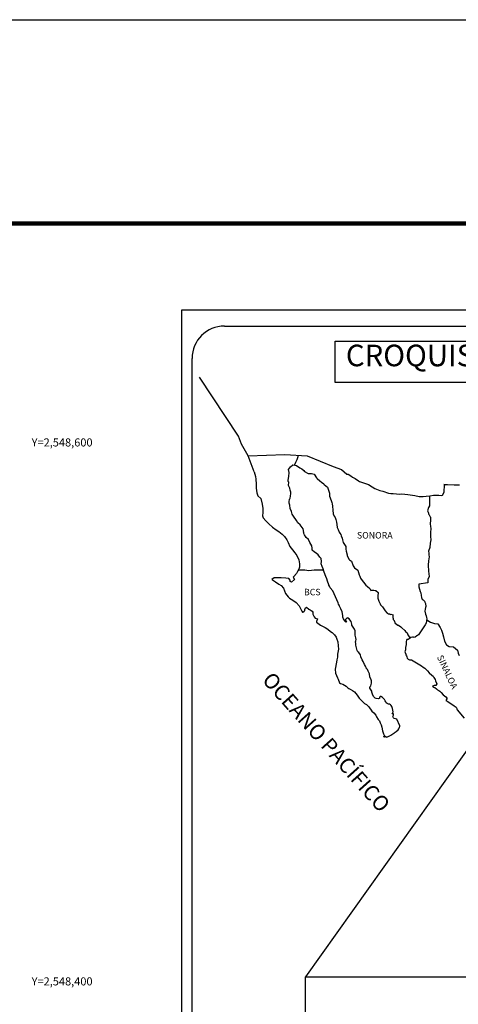
# Model space of a CAD drawing. Units: millimetres. Extents: x 381450 to 383850, y 2546957 to 2548757.
# Drawn here: x 383379 to 383542, y 2548391 to 2548757 of the extents above; entities that cross this region are included whole.
import ezdxf
from ezdxf.enums import TextEntityAlignment as Align

# ---------------------------------------------------------------- set-up
doc = ezdxf.new("R2010")
doc.units = ezdxf.units.MM
for name, color, linetype in [('CVL_RET_TX', 2, 'Continuous'), ('Lomo', 7, 'Continuous'), ('MARGEN', 7, 'Continuous'), ('VIAS', 8, 'Continuous')]:
    doc.layers.add(name, color=color, linetype=linetype)
doc.styles.add('MONOTXT', font='monotxt4.shx')
doc.styles.add('ROMANS', font='ROMANS', dxfattribs={"height": 0.2})
picture_1 = doc.add_image_def('image4.jpg', size_in_pixel=(3303, 2700))

msp = doc.modelspace()

# ---------------------------------------------------------------- linework, layer by layer
at = {"layer": 'Lomo', "color": 7}
for p, q in [((383439.39, 2547051.56, 1.16), (383439.39, 2548649.19, 1.16)), ((383439.39, 2548649.19, 1.16), (383753.68, 2548649.19, 1.16)), ((383455.19, 2548643.21, 1.16), (383738.96, 2548643.21, 1.16)), ((383443.19, 2548214.61, 1.16), (383443.19, 2548631.21, 1.16))]:
    msp.add_line(p, q, dxfattribs=at)
at = {"layer": 'Lomo', "color": 5, "linetype": 'Continuous'}
for p, q in [((383478.97, 2548589.95, 1.16), (383479.75, 2548590.98, 1.16)), ((383479.75, 2548590.98, 1.16), (383480.58, 2548591.72, 1.16)), ((383480.58, 2548591.72, 1.16), (383482, 2548591.43, 1.16)), ((383482, 2548591.43, 1.16), (383483.23, 2548590.64, 1.16)), ((383483.23, 2548590.64, 1.16), (383483.96, 2548590.25, 1.16)), ((383466.23, 2548589.09, 1.16), (383466.72, 2548587.37, 1.16)), ((383466.72, 2548587.37, 1.16), (383466.92, 2548586.43, 1.16)), ((383479.21, 2548588.86, 1.16), (383478.97, 2548589.95, 1.16)), ((383478.97, 2548586.69, 1.16), (383479.17, 2548587.33, 1.16)), ((383479.17, 2548587.33, 1.16), (383479.21, 2548588.86, 1.16)), ((383483.96, 2548590.25, 1.16), (383484.7, 2548589.56, 1.16)), ((383484.7, 2548589.56, 1.16), (383484.99, 2548589.22, 1.16)), ((383484.99, 2548589.22, 1.16), (383486.32, 2548588.42, 1.16)), ((383486.32, 2548588.42, 1.16), (383487.54, 2548588.48, 1.16)), ((383487.54, 2548588.48, 1.16), (383488.52, 2548588.23, 1.16)), ((383488.52, 2548588.23, 1.16), (383489.45, 2548586.9, 1.16)), ((383489.45, 2548586.9, 1.16), (383489.7, 2548586.65, 1.16)), ((383466.92, 2548586.43, 1.16), (383467.02, 2548584.56, 1.16)), ((383467.02, 2548584.56, 1.16), (383467.02, 2548582.98, 1.16)), ((383478.87, 2548585.9, 1.16), (383478.97, 2548586.69, 1.16)), ((383478.92, 2548585.51, 1.16), (383478.87, 2548585.9, 1.16)), ((383479.07, 2548585.21, 1.16), (383478.92, 2548585.51, 1.16)), ((383479.02, 2548584.07, 1.16), (383479.07, 2548585.21, 1.16)), ((383479.46, 2548583.04, 1.16), (383479.02, 2548584.07, 1.16)), ((383479.07, 2548585.21, 1.16), (383479.07, 2548585.21, 1.16)), ((383489.7, 2548586.65, 1.16), (383490.68, 2548585.81, 1.16)), ((383490.68, 2548585.81, 1.16), (383491.22, 2548585.27, 1.16)), ((383491.22, 2548585.27, 1.16), (383492.15, 2548584.63, 1.16)), ((383492.15, 2548584.63, 1.16), (383492.25, 2548584.38, 1.16)), ((383492.25, 2548584.38, 1.16), (383493.47, 2548583.4, 1.16)), ((383493.47, 2548583.4, 1.16), (383493.97, 2548581.87, 1.16)), ((383467.02, 2548582.98, 1.16), (383467.22, 2548581.25, 1.16)), ((383467.22, 2548581.25, 1.16), (383467.66, 2548580.21, 1.16)), ((383467.66, 2548580.21, 1.16), (383468.74, 2548579.22, 1.16)), ((383479.56, 2548582.29, 1.16), (383479.46, 2548583.04, 1.16)), ((383479.81, 2548581.61, 1.16), (383479.56, 2548582.29, 1.16)), ((383479.57, 2548579.38, 1.16), (383479.71, 2548580.12, 1.16)), ((383479.71, 2548580.12, 1.16), (383479.86, 2548581.11, 1.16)), ((383479.86, 2548581.11, 1.16), (383479.81, 2548581.61, 1.16)), ((383493.97, 2548581.87, 1.16), (383494.17, 2548581.12, 1.16)), ((383494.17, 2548581.12, 1.16), (383494.27, 2548580.09, 1.16)), ((383494.27, 2548580.09, 1.16), (383494.85, 2548578.42, 1.16)), ((383468.74, 2548579.22, 1.16), (383469.18, 2548577.15, 1.16)), ((383469.18, 2548577.15, 1.16), (383469.48, 2548575.53, 1.16)), ((383479.23, 2548578.1, 1.16), (383479.32, 2548578.84, 1.16)), ((383479.28, 2548577.41, 1.16), (383479.23, 2548578.1, 1.16)), ((383479.52, 2548576.68, 1.16), (383479.28, 2548577.41, 1.16)), ((383479.32, 2548578.84, 1.16), (383479.52, 2548579.24, 1.16)), ((383479.52, 2548579.24, 1.16), (383479.57, 2548579.38, 1.16)), ((383479.57, 2548575.49, 1.16), (383479.52, 2548576.68, 1.16)), ((383494.85, 2548578.42, 1.16), (383495.1, 2548577.77, 1.16)), ((383495.1, 2548577.77, 1.16), (383495.2, 2548577.18, 1.16)), ((383495.2, 2548577.18, 1.16), (383495.3, 2548576.39, 1.16)), ((383495.3, 2548576.39, 1.16), (383495.5, 2548574.86, 1.16)), ((383469.43, 2548573.95, 1.16), (383469.38, 2548572.81, 1.16)), ((383469.38, 2548572.81, 1.16), (383469.63, 2548572.07, 1.16)), ((383469.48, 2548575.53, 1.16), (383469.43, 2548573.95, 1.16)), ((383480.06, 2548574.35, 1.16), (383479.57, 2548575.49, 1.16)), ((383480.41, 2548573.36, 1.16), (383480.06, 2548574.35, 1.16)), ((383480.8, 2548572.68, 1.16), (383480.41, 2548573.36, 1.16)), ((383481.93, 2548571, 1.16), (383480.8, 2548572.68, 1.16)), ((383495.5, 2548574.86, 1.16), (383495.65, 2548573.48, 1.16)), ((383495.65, 2548573.48, 1.16), (383495.99, 2548572.69, 1.16)), ((383495.99, 2548572.69, 1.16), (383496.28, 2548572.2, 1.16)), ((383469.63, 2548572.07, 1.16), (383470.61, 2548570.89, 1.16)), ((383470.61, 2548570.89, 1.16), (383471.74, 2548569.8, 1.16)), ((383471.74, 2548569.8, 1.16), (383473.07, 2548568.57, 1.16)), ((383473.07, 2548568.57, 1.16), (383474.44, 2548567.54, 1.16)), ((383482.42, 2548570.16, 1.16), (383481.93, 2548571, 1.16)), ((383483.35, 2548569.47, 1.16), (383482.42, 2548570.16, 1.16)), ((383484.39, 2548567.94, 1.16), (383483.35, 2548569.47, 1.16)), ((383496.28, 2548572.2, 1.16), (383496.63, 2548571.41, 1.16)), ((383496.63, 2548571.41, 1.16), (383496.78, 2548570.37, 1.16)), ((383496.78, 2548570.37, 1.16), (383496.93, 2548569.49, 1.16)), ((383496.93, 2548569.49, 1.16), (383497.12, 2548568.5, 1.16)), ((383474.44, 2548567.54, 1.16), (383475.42, 2548566.9, 1.16)), ((383475.42, 2548566.9, 1.16), (383476.65, 2548566.01, 1.16)), ((383476.65, 2548566.01, 1.16), (383477.53, 2548565.12, 1.16)), ((383477.53, 2548565.12, 1.16), (383478.37, 2548563.84, 1.16)), ((383484.69, 2548566.56, 1.16), (383484.39, 2548567.94, 1.16)), ((383484.53, 2548566.41, 1.16), (383484.69, 2548566.56, 1.16)), ((383484.88, 2548565.77, 1.16), (383484.53, 2548566.41, 1.16)), ((383485.62, 2548564.73, 1.16), (383484.88, 2548565.77, 1.16)), ((383497.12, 2548568.5, 1.16), (383497.42, 2548567.66, 1.16)), ((383497.42, 2548567.66, 1.16), (383497.81, 2548566.72, 1.16)), ((383497.81, 2548566.72, 1.16), (383498.06, 2548566.28, 1.16)), ((383498.06, 2548566.28, 1.16), (383498.4, 2548565.84, 1.16)), ((383498.4, 2548565.84, 1.16), (383498.6, 2548565.29, 1.16)), ((383498.6, 2548565.29, 1.16), (383498.89, 2548564.45, 1.16)), ((383478.37, 2548563.84, 1.16), (383478.86, 2548562.85, 1.16)), ((383478.86, 2548562.85, 1.16), (383479.55, 2548561.42, 1.16)), ((383479.55, 2548561.42, 1.16), (383480.43, 2548560.14, 1.16)), ((383486.4, 2548563.95, 1.16), (383485.62, 2548564.73, 1.16)), ((383486.94, 2548562.91, 1.16), (383486.4, 2548563.95, 1.16)), ((383487.63, 2548561.63, 1.16), (383486.94, 2548562.91, 1.16)), ((383487.82, 2548560.74, 1.16), (383487.63, 2548561.63, 1.16)), ((383498.89, 2548564.45, 1.16), (383499.09, 2548563.81, 1.16)), ((383499.09, 2548563.81, 1.16), (383499.34, 2548562.93, 1.16)), ((383499.34, 2548562.93, 1.16), (383500.32, 2548561.44, 1.16)), ((383500.32, 2548561.44, 1.16), (383500.32, 2548560.41, 1.16)), ((383480.43, 2548560.14, 1.16), (383481.31, 2548559.01, 1.16)), ((383481.31, 2548559.01, 1.16), (383482.05, 2548558.07, 1.16)), ((383482.05, 2548558.07, 1.16), (383482.78, 2548556.49, 1.16)), ((383487.78, 2548560.59, 1.16), (383487.82, 2548560.74, 1.16)), ((383487.83, 2548560.05, 1.16), (383487.78, 2548560.59, 1.16)), ((383488.66, 2548559.31, 1.16), (383487.83, 2548560.05, 1.16)), ((383489.25, 2548558.96, 1.16), (383488.66, 2548559.31, 1.16)), ((383489.99, 2548558.28, 1.16), (383489.25, 2548558.96, 1.16)), ((383490.67, 2548557.48, 1.16), (383489.99, 2548558.28, 1.16)), ((383500.32, 2548560.41, 1.16), (383500.42, 2548559.71, 1.16)), ((383500.42, 2548559.71, 1.16), (383500.81, 2548558.24, 1.16)), ((383500.81, 2548558.24, 1.16), (383500.81, 2548558.04, 1.16)), ((383500.81, 2548558.04, 1.16), (383501.01, 2548557.45, 1.16)), ((383482.78, 2548556.49, 1.16), (383483.03, 2548555.01, 1.16)), ((383483.03, 2548555.01, 1.16), (383483.04, 2548553.68, 1.16)), ((383491.07, 2548556.95, 1.16), (383490.67, 2548557.48, 1.16)), ((383491.21, 2548555.86, 1.16), (383491.07, 2548556.95, 1.16)), ((383491.12, 2548554.97, 1.16), (383491.21, 2548555.86, 1.16)), ((383491.46, 2548553.98, 1.16), (383491.12, 2548554.97, 1.16)), ((383491.9, 2548553.05, 1.16), (383491.46, 2548553.98, 1.16)), ((383501.01, 2548557.45, 1.16), (383501.55, 2548556.61, 1.16)), ((383501.55, 2548556.61, 1.16), (383501.65, 2548556.46, 1.16)), ((383501.65, 2548556.46, 1.16), (383502.44, 2548555.97, 1.16)), ((383502.44, 2548555.97, 1.16), (383503.08, 2548554.24, 1.16)), ((383503.08, 2548554.24, 1.16), (383503.51, 2548553.45, 1.16)), ((383481.96, 2548551.36, 1.16), (383480.94, 2548550.22, 1.16)), ((383482.45, 2548552.3, 1.16), (383481.96, 2548551.36, 1.16)), ((383482.84, 2548553.03, 1.16), (383482.45, 2548552.3, 1.16)), ((383483.04, 2548553.68, 1.16), (383482.84, 2548553.03, 1.16)), ((383492.25, 2548551.91, 1.16), (383491.9, 2548553.05, 1.16)), ((383492.84, 2548550.23, 1.16), (383492.25, 2548551.91, 1.16)), ((383503.51, 2548553.45, 1.16), (383504.7, 2548552.62, 1.16)), ((383504.7, 2548552.62, 1.16), (383505.04, 2548551.68, 1.16)), ((383505.04, 2548551.68, 1.16), (383505.19, 2548550.88, 1.16)), ((383505.19, 2548550.88, 1.16), (383505.48, 2548550.35, 1.16)), ((383505.48, 2548550.35, 1.16), (383505.73, 2548549.61, 1.16)), ((383473.68, 2548549.82, 1.16), (383472.8, 2548549.13, 1.16)), ((383472.8, 2548549.13, 1.16), (383473.05, 2548549.03, 1.16)), ((383473.05, 2548549.03, 1.16), (383474.22, 2548548.24, 1.16)), ((383474.81, 2548549.72, 1.16), (383473.68, 2548549.82, 1.16)), ((383474.22, 2548548.24, 1.16), (383475.45, 2548547.45, 1.16)), ((383476.23, 2548549.78, 1.16), (383474.81, 2548549.72, 1.16)), ((383475.45, 2548547.45, 1.16), (383476.29, 2548546.96, 1.16)), ((383478, 2548549.58, 1.16), (383476.23, 2548549.78, 1.16)), ((383476.29, 2548546.96, 1.16), (383477.12, 2548545.97, 1.16)), ((383479.12, 2548549.48, 1.16), (383478, 2548549.58, 1.16)), ((383479.56, 2548548.84, 1.16), (383479.12, 2548549.48, 1.16)), ((383479.61, 2548548.44, 1.16), (383479.56, 2548548.84, 1.16)), ((383480.16, 2548548.15, 1.16), (383479.61, 2548548.44, 1.16)), ((383481.23, 2548549.14, 1.16), (383480.16, 2548548.15, 1.16)), ((383480.94, 2548550.22, 1.16), (383480.74, 2548549.98, 1.16)), ((383480.74, 2548549.98, 1.16), (383481.23, 2548549.14, 1.16)), ((383493.19, 2548549.4, 1.16), (383492.84, 2548550.23, 1.16)), ((383493.48, 2548548.56, 1.16), (383493.19, 2548549.4, 1.16)), ((383493.93, 2548547.17, 1.16), (383493.48, 2548548.56, 1.16)), ((383493.97, 2548547.03, 1.16), (383493.93, 2548547.17, 1.16)), ((383494.27, 2548546.68, 1.16), (383493.97, 2548547.03, 1.16)), ((383494.42, 2548546.09, 1.16), (383494.27, 2548546.68, 1.16)), ((383505.73, 2548549.61, 1.16), (383505.97, 2548549.21, 1.16)), ((383505.97, 2548549.21, 1.16), (383506.91, 2548548.18, 1.16)), ((383506.91, 2548548.18, 1.16), (383507.69, 2548547.09, 1.16)), ((383507.69, 2548547.09, 1.16), (383508.33, 2548546.5, 1.16)), ((383477.12, 2548545.97, 1.16), (383477.51, 2548544.94, 1.16)), ((383477.51, 2548544.94, 1.16), (383477.86, 2548544, 1.16)), ((383477.86, 2548544, 1.16), (383478.84, 2548542.67, 1.16)), ((383495.44, 2548544.96, 1.16), (383494.42, 2548546.09, 1.16)), ((383497.46, 2548540.47, 1.16), (383495.44, 2548544.96, 1.16)), ((383508.33, 2548546.5, 1.16), (383509.17, 2548545.76, 1.16)), ((383509.17, 2548545.76, 1.16), (383509.56, 2548545.07, 1.16)), ((383509.56, 2548545.07, 1.16), (383510, 2548545.17, 1.16)), ((383510, 2548545.17, 1.16), (383510.29, 2548545.22, 1.16)), ((383510.29, 2548545.22, 1.16), (383510.64, 2548545.17, 1.16)), ((383510.64, 2548545.17, 1.16), (383511.18, 2548545.07, 1.16)), ((383511.18, 2548545.07, 1.16), (383511.42, 2548545.02, 1.16)), ((383511.42, 2548545.02, 1.16), (383512.25, 2548544.29, 1.16)), ((383512.25, 2548544.29, 1.16), (383512.2, 2548542.95, 1.16)), ((383478.84, 2548542.67, 1.16), (383479.42, 2548542.22, 1.16)), ((383479.42, 2548542.22, 1.16), (383480.55, 2548541.49, 1.16)), ((383480.55, 2548541.49, 1.16), (383481.83, 2548540.65, 1.16)), ((383481.83, 2548540.65, 1.16), (383482.96, 2548539.32, 1.16)), ((383497.61, 2548540.02, 1.16), (383497.46, 2548540.47, 1.16)), ((383497.86, 2548539.63, 1.16), (383497.61, 2548540.02, 1.16)), ((383498, 2548539.24, 1.16), (383497.86, 2548539.63, 1.16)), ((383512.2, 2548542.95, 1.16), (383512.2, 2548542.16, 1.16)), ((383512.2, 2548542.16, 1.16), (383512.55, 2548541.07, 1.16)), ((383512.55, 2548541.07, 1.16), (383512.7, 2548540.82, 1.16)), ((383512.7, 2548540.82, 1.16), (383513, 2548540.14, 1.16)), ((383513, 2548540.14, 1.16), (383513.19, 2548539.79, 1.16)), ((383513.19, 2548539.79, 1.16), (383513.92, 2548539, 1.16)), ((383482.96, 2548539.32, 1.16), (383483.55, 2548538.18, 1.16)), ((383483.55, 2548538.18, 1.16), (383483.89, 2548537.44, 1.16)), ((383483.89, 2548537.44, 1.16), (383484.23, 2548537, 1.16)), ((383484.23, 2548537, 1.16), (383484.29, 2548537, 1.16)), ((383484.29, 2548537, 1.16), (383484.87, 2548537.4, 1.16)), ((383484.87, 2548537.4, 1.16), (383485.02, 2548537.65, 1.16)), ((383485.02, 2548537.65, 1.16), (383485.12, 2548538.04, 1.16)), ((383485.12, 2548538.04, 1.16), (383485.31, 2548538.68, 1.16)), ((383485.31, 2548538.68, 1.16), (383485.71, 2548538.83, 1.16)), ((383485.71, 2548538.83, 1.16), (383486.54, 2548538.19, 1.16)), ((383486.54, 2548538.19, 1.16), (383487.03, 2548537.89, 1.16)), ((383487.03, 2548537.89, 1.16), (383487.76, 2548537.45, 1.16)), ((383487.76, 2548537.45, 1.16), (383488.01, 2548537.05, 1.16)), ((383488.01, 2548537.05, 1.16), (383488.01, 2548536.27, 1.16)), ((383488.01, 2548536.27, 1.16), (383488.5, 2548535.33, 1.16)), ((383498.35, 2548538.55, 1.16), (383498, 2548539.24, 1.16)), ((383498.49, 2548538.2, 1.16), (383498.35, 2548538.55, 1.16)), ((383498.88, 2548537.12, 1.16), (383498.49, 2548538.2, 1.16)), ((383499.09, 2548536.57, 1.16), (383498.88, 2548537.12, 1.16)), ((383499.23, 2548535.68, 1.16), (383499.09, 2548536.57, 1.16)), ((383499.18, 2548535.19, 1.16), (383499.23, 2548535.68, 1.16)), ((383513.92, 2548539, 1.16), (383514.66, 2548537.87, 1.16)), ((383514.66, 2548537.87, 1.16), (383514.96, 2548537.52, 1.16)), ((383514.96, 2548537.52, 1.16), (383515.55, 2548536.83, 1.16)), ((383515.55, 2548536.83, 1.16), (383515.69, 2548536.74, 1.16)), ((383515.69, 2548536.74, 1.16), (383515.69, 2548536.68, 1.16)), ((383515.69, 2548536.68, 1.16), (383515.79, 2548536.59, 1.16)), ((383515.79, 2548536.59, 1.16), (383516.03, 2548536.44, 1.16)), ((383516.03, 2548536.44, 1.16), (383516.18, 2548536.39, 1.16)), ((383516.18, 2548536.39, 1.16), (383516.48, 2548536.34, 1.16)), ((383516.48, 2548536.34, 1.16), (383516.77, 2548536.15, 1.16)), ((383516.77, 2548536.15, 1.16), (383516.82, 2548536.15, 1.16)), ((383516.82, 2548536.15, 1.16), (383516.77, 2548536.05, 1.16)), ((383516.77, 2548536.05, 1.16), (383516.82, 2548536.09, 1.16)), ((383516.82, 2548536.09, 1.16), (383516.97, 2548536.25, 1.16)), ((383516.97, 2548536.25, 1.16), (383517.9, 2548536.09, 1.16)), ((383517.8, 2548535.9, 1.16), (383517.75, 2548535.06, 1.16)), ((383517.9, 2548536.09, 1.16), (383517.8, 2548535.9, 1.16)), ((383488.5, 2548535.33, 1.16), (383488.89, 2548534.84, 1.16)), ((383488.89, 2548534.84, 1.16), (383489.73, 2548534.49, 1.16)), ((383489.73, 2548534.49, 1.16), (383489.34, 2548533.5, 1.16)), ((383489.34, 2548533.5, 1.16), (383489.39, 2548533.3, 1.16)), ((383489.39, 2548533.3, 1.16), (383490.91, 2548532.17, 1.16)), ((383490.91, 2548532.17, 1.16), (383492.57, 2548531.29, 1.16)), ((383499.43, 2548534.55, 1.16), (383499.18, 2548535.19, 1.16)), ((383499.97, 2548533.76, 1.16), (383499.43, 2548534.55, 1.16)), ((383500.07, 2548533.47, 1.16), (383499.97, 2548533.76, 1.16)), ((383500.17, 2548533.37, 1.16), (383500.07, 2548533.47, 1.16)), ((383500.41, 2548533.32, 1.16), (383500.17, 2548533.37, 1.16)), ((383500.41, 2548534.6, 1.16), (383500.22, 2548534.35, 1.16)), ((383500.22, 2548534.35, 1.16), (383500.22, 2548534.15, 1.16)), ((383500.22, 2548534.15, 1.16), (383500.56, 2548533.37, 1.16)), ((383500.56, 2548534.7, 1.16), (383500.41, 2548534.6, 1.16)), ((383500.56, 2548533.37, 1.16), (383500.41, 2548533.32, 1.16)), ((383500.41, 2548533.32, 1.16), (383500.41, 2548533.32, 1.16)), ((383500.65, 2548534.8, 1.16), (383500.56, 2548534.7, 1.16)), ((383500.8, 2548534.84, 1.16), (383500.65, 2548534.8, 1.16)), ((383500.9, 2548534.9, 1.16), (383500.8, 2548534.84, 1.16)), ((383501.54, 2548534.5, 1.16), (383500.9, 2548534.9, 1.16)), ((383501.78, 2548534.16, 1.16), (383501.54, 2548534.5, 1.16)), ((383502.22, 2548533.51, 1.16), (383501.78, 2548534.16, 1.16)), ((383502.47, 2548532.58, 1.16), (383502.22, 2548533.51, 1.16)), ((383502.57, 2548532.14, 1.16), (383502.47, 2548532.58, 1.16)), ((383503.5, 2548530.7, 1.16), (383502.57, 2548532.14, 1.16)), ((383517.75, 2548535.06, 1.16), (383517.86, 2548534.62, 1.16)), ((383517.86, 2548534.62, 1.16), (383517.9, 2548534.32, 1.16)), ((383517.9, 2548534.32, 1.16), (383517.9, 2548534.32, 1.16)), ((383517.9, 2548534.32, 1.16), (383518.24, 2548533.88, 1.16)), ((383518.24, 2548533.88, 1.16), (383518.29, 2548533.83, 1.16)), ((383518.29, 2548533.83, 1.16), (383518.35, 2548533.63, 1.16)), ((383518.35, 2548533.63, 1.16), (383518.44, 2548533.09, 1.16)), ((383518.44, 2548533.09, 1.16), (383518.64, 2548532.94, 1.16)), ((383518.64, 2548532.94, 1.16), (383519.62, 2548532.25, 1.16)), ((383519.62, 2548532.25, 1.16), (383519.91, 2548532.15, 1.16)), ((383519.91, 2548532.15, 1.16), (383520.74, 2548531.56, 1.16)), ((383492.57, 2548531.29, 1.16), (383493.6, 2548530.69, 1.16)), ((383493.6, 2548530.69, 1.16), (383494.63, 2548529.9, 1.16)), ((383494.63, 2548529.9, 1.16), (383495.18, 2548529.46, 1.16)), ((383495.18, 2548529.46, 1.16), (383496.11, 2548528.57, 1.16)), ((383496.11, 2548528.57, 1.16), (383496.75, 2548527.69, 1.16)), ((383503.8, 2548530.06, 1.16), (383503.5, 2548530.7, 1.16)), ((383503.75, 2548528.53, 1.16), (383503.8, 2548529.23, 1.16)), ((383504, 2548527.55, 1.16), (383503.75, 2548528.53, 1.16)), ((383503.8, 2548529.23, 1.16), (383503.8, 2548530.06, 1.16)), ((383520.74, 2548531.56, 1.16), (383521.14, 2548531.21, 1.16)), ((383521.14, 2548531.21, 1.16), (383522.17, 2548530.18, 1.16)), ((383522.17, 2548530.18, 1.16), (383522.42, 2548529.88, 1.16)), ((383522.42, 2548529.88, 1.16), (383523.06, 2548529.29, 1.16)), ((383523.06, 2548529.29, 1.16), (383523.35, 2548528.55, 1.16)), ((383523.35, 2548528.55, 1.16), (383523.79, 2548527.81, 1.16)), ((383496.75, 2548527.69, 1.16), (383496.99, 2548526.95, 1.16)), ((383496.99, 2548526.95, 1.16), (383497.29, 2548525.96, 1.16)), ((383497.29, 2548525.96, 1.16), (383497.49, 2548524.48, 1.16)), ((383503.9, 2548526.01, 1.16), (383504.05, 2548526.41, 1.16)), ((383504, 2548525.38, 1.16), (383503.9, 2548526.01, 1.16)), ((383504.09, 2548526.9, 1.16), (383504, 2548527.55, 1.16)), ((383504.05, 2548524.73, 1.16), (383504, 2548525.38, 1.16)), ((383504.05, 2548526.41, 1.16), (383504.09, 2548526.9, 1.16)), ((383504.29, 2548523.75, 1.16), (383504.05, 2548524.73, 1.16)), ((383522.67, 2548525, 1.16), (383522.47, 2548523.86, 1.16)), ((383522.71, 2548525.99, 1.16), (383522.67, 2548525, 1.16)), ((383522.81, 2548526.68, 1.16), (383522.71, 2548525.99, 1.16)), ((383523.01, 2548526.83, 1.16), (383522.81, 2548526.68, 1.16)), ((383523.45, 2548526.92, 1.16), (383523.01, 2548526.83, 1.16)), ((383523.69, 2548527.08, 1.16), (383523.45, 2548526.92, 1.16)), ((383523.84, 2548527.08, 1.16), (383523.69, 2548527.08, 1.16)), ((383523.79, 2548527.81, 1.16), (383524.08, 2548527.37, 1.16)), ((383524.08, 2548527.27, 1.16), (383523.84, 2548527.08, 1.16)), ((383524.08, 2548527.37, 1.16), (383524.08, 2548527.27, 1.16)), ((383497.24, 2548521.42, 1.16), (383497.2, 2548520.34, 1.16)), ((383497.58, 2548523.24, 1.16), (383497.24, 2548521.42, 1.16)), ((383497.49, 2548524.48, 1.16), (383497.58, 2548523.24, 1.16)), ((383504.5, 2548522.81, 1.16), (383504.29, 2548523.75, 1.16)), ((383504.78, 2548522.32, 1.16), (383504.5, 2548522.81, 1.16)), ((383505.18, 2548522.02, 1.16), (383504.78, 2548522.32, 1.16)), ((383505.77, 2548521.18, 1.16), (383505.18, 2548522.02, 1.16)), ((383505.92, 2548520.44, 1.16), (383505.77, 2548521.18, 1.16)), ((383522.42, 2548523.02, 1.16), (383522.23, 2548522.28, 1.16)), ((383522.23, 2548522.28, 1.16), (383522.28, 2548522.08, 1.16)), ((383522.28, 2548522.08, 1.16), (383522.53, 2548521.4, 1.16)), ((383522.47, 2548523.86, 1.16), (383522.42, 2548523.02, 1.16)), ((383522.53, 2548521.4, 1.16), (383522.63, 2548521.2, 1.16)), ((383522.63, 2548521.2, 1.16), (383522.82, 2548520.85, 1.16)), ((383496.81, 2548518.46, 1.16), (383496.32, 2548515.84, 1.16)), ((383496.95, 2548519.39, 1.16), (383496.81, 2548518.46, 1.16)), ((383497.2, 2548520.34, 1.16), (383496.95, 2548519.39, 1.16)), ((383506.41, 2548519.31, 1.16), (383505.92, 2548520.44, 1.16)), ((383506.71, 2548518.66, 1.16), (383506.41, 2548519.31, 1.16)), ((383507.29, 2548517.63, 1.16), (383506.71, 2548518.66, 1.16)), ((383507.54, 2548516.99, 1.16), (383507.29, 2548517.63, 1.16)), ((383522.82, 2548520.85, 1.16), (383522.97, 2548520.41, 1.16)), ((383522.97, 2548520.41, 1.16), (383523.07, 2548519.97, 1.16)), ((383523.07, 2548519.97, 1.16), (383523.46, 2548519.52, 1.16)), ((383523.46, 2548519.52, 1.16), (383524, 2548519.27, 1.16)), ((383524, 2548519.27, 1.16), (383524.68, 2548519.27, 1.16)), ((383524.68, 2548519.27, 1.16), (383528.37, 2548517.11, 1.16)), ((383496.32, 2548515.84, 1.16), (383496.47, 2548514.36, 1.16)), ((383496.47, 2548514.36, 1.16), (383497.16, 2548512.69, 1.16)), ((383507.79, 2548516.5, 1.16), (383507.54, 2548516.99, 1.16)), ((383507.88, 2548516.25, 1.16), (383507.79, 2548516.5, 1.16)), ((383507.98, 2548516.1, 1.16), (383507.88, 2548516.25, 1.16)), ((383507.98, 2548516.1, 1.16), (383507.98, 2548516.1, 1.16)), ((383508.33, 2548515.71, 1.16), (383507.98, 2548516.1, 1.16)), ((383508.62, 2548515.16, 1.16), (383508.33, 2548515.71, 1.16)), ((383509.07, 2548514.18, 1.16), (383508.62, 2548515.16, 1.16)), ((383509.21, 2548513, 1.16), (383509.07, 2548514.18, 1.16)), ((383528.37, 2548517.11, 1.16), (383529.05, 2548516.61, 1.16)), ((383529.05, 2548516.61, 1.16), (383529.64, 2548516.27, 1.16)), ((383529.64, 2548516.27, 1.16), (383530.08, 2548515.68, 1.16)), ((383530.08, 2548515.68, 1.16), (383530.57, 2548515.29, 1.16)), ((383530.57, 2548515.29, 1.16), (383531.21, 2548514.45, 1.16)), ((383531.21, 2548514.45, 1.16), (383532.24, 2548513.66, 1.16)), ((383497.16, 2548512.69, 1.16), (383497.45, 2548512.19, 1.16)), ((383497.45, 2548512.19, 1.16), (383497.9, 2548510.81, 1.16)), ((383497.9, 2548510.81, 1.16), (383498.34, 2548510.56, 1.16)), ((383498.34, 2548510.56, 1.16), (383499.13, 2548510.32, 1.16)), ((383499.13, 2548510.32, 1.16), (383500.4, 2548509.58, 1.16)), ((383509.75, 2548511.96, 1.16), (383509.21, 2548513, 1.16)), ((383509.61, 2548509.74, 1.16), (383509.76, 2548510.18, 1.16)), ((383509.85, 2548511.57, 1.16), (383509.75, 2548511.96, 1.16)), ((383509.76, 2548510.18, 1.16), (383509.8, 2548510.62, 1.16)), ((383509.8, 2548510.62, 1.16), (383509.85, 2548511.26, 1.16)), ((383509.85, 2548511.26, 1.16), (383509.85, 2548511.57, 1.16)), ((383532.24, 2548513.66, 1.16), (383532.68, 2548513.27, 1.16)), ((383532.68, 2548513.27, 1.16), (383533.03, 2548512.72, 1.16)), ((383533.03, 2548512.72, 1.16), (383533.42, 2548512.03, 1.16)), ((383533.42, 2548512.03, 1.16), (383533.61, 2548511.59, 1.16)), ((383533.61, 2548511.59, 1.16), (383534.1, 2548510.4, 1.16)), ((383534.1, 2548510.4, 1.16), (383533.67, 2548509.76, 1.16)), ((383534.1, 2548510.4, 1.16), (383534.1, 2548510.4, 1.16)), ((383500.4, 2548509.58, 1.16), (383500.99, 2548508.99, 1.16)), ((383500.99, 2548508.99, 1.16), (383501.43, 2548508.64, 1.16)), ((383501.43, 2548508.64, 1.16), (383501.92, 2548508.45, 1.16)), ((383501.92, 2548508.45, 1.16), (383501.92, 2548508.45, 1.16)), ((383501.92, 2548508.45, 1.16), (383502.76, 2548508, 1.16)), ((383502.76, 2548508, 1.16), (383503.53, 2548507.41, 1.16)), ((383503.53, 2548507.41, 1.16), (383504.52, 2548506.23, 1.16)), ((383509.27, 2548509.24, 1.16), (383509.31, 2548509.29, 1.16)), ((383509.27, 2548508.8, 1.16), (383509.27, 2548509.24, 1.16)), ((383509.95, 2548507.67, 1.16), (383509.27, 2548508.8, 1.16)), ((383509.31, 2548509.29, 1.16), (383509.36, 2548509.4, 1.16)), ((383509.36, 2548509.4, 1.16), (383509.61, 2548509.74, 1.16)), ((383509.95, 2548507.32, 1.16), (383509.95, 2548507.67, 1.16)), ((383510.11, 2548507.02, 1.16), (383509.95, 2548507.32, 1.16)), ((383510.2, 2548506.63, 1.16), (383510.11, 2548507.02, 1.16)), ((383510.6, 2548505.74, 1.16), (383510.2, 2548506.63, 1.16)), ((383533.08, 2548509.76, 1.16), (383532.44, 2548509.56, 1.16)), ((383532.44, 2548509.56, 1.16), (383533.03, 2548509.17, 1.16)), ((383533.03, 2548509.17, 1.16), (383533.37, 2548509.02, 1.16)), ((383533.37, 2548509.76, 1.16), (383533.08, 2548509.76, 1.16)), ((383533.57, 2548509.76, 1.16), (383533.37, 2548509.76, 1.16)), ((383533.37, 2548509.02, 1.16), (383533.96, 2548508.58, 1.16)), ((383533.67, 2548509.76, 1.16), (383533.57, 2548509.76, 1.16)), ((383533.96, 2548508.58, 1.16), (383534.35, 2548508.23, 1.16)), ((383534.35, 2548508.23, 1.16), (383534.8, 2548507.94, 1.16)), ((383534.8, 2548507.94, 1.16), (383535.19, 2548507.74, 1.16)), ((383535.19, 2548507.74, 1.16), (383535.73, 2548507.2, 1.16)), ((383535.73, 2548507.2, 1.16), (383536.42, 2548506.31, 1.16)), ((383504.52, 2548506.23, 1.16), (383505.3, 2548505.14, 1.16)), ((383505.3, 2548505.14, 1.16), (383506.19, 2548504.15, 1.16)), ((383506.19, 2548504.15, 1.16), (383507.22, 2548503.17, 1.16)), ((383507.22, 2548503.17, 1.16), (383507.96, 2548502.73, 1.16)), ((383511.14, 2548505.05, 1.16), (383510.6, 2548505.74, 1.16)), ((383511.58, 2548504.95, 1.16), (383511.14, 2548505.05, 1.16)), ((383512.41, 2548504.81, 1.16), (383511.58, 2548504.95, 1.16)), ((383512.7, 2548504.95, 1.16), (383512.41, 2548504.81, 1.16)), ((383512.75, 2548505, 1.16), (383512.7, 2548504.95, 1.16)), ((383512.85, 2548505.25, 1.16), (383512.75, 2548505, 1.16)), ((383512.95, 2548505.65, 1.16), (383512.85, 2548505.25, 1.16)), ((383513.1, 2548505.75, 1.16), (383512.95, 2548505.65, 1.16)), ((383513.19, 2548505.75, 1.16), (383513.1, 2548505.75, 1.16)), ((383513.44, 2548505.69, 1.16), (383513.19, 2548505.75, 1.16)), ((383513.49, 2548505.65, 1.16), (383513.44, 2548505.69, 1.16)), ((383513.74, 2548505.54, 1.16), (383513.49, 2548505.65, 1.16)), ((383513.78, 2548505.5, 1.16), (383513.74, 2548505.54, 1.16)), ((383514.71, 2548504.66, 1.16), (383513.78, 2548505.5, 1.16)), ((383514.96, 2548504.12, 1.16), (383514.71, 2548504.66, 1.16)), ((383515.11, 2548503.72, 1.16), (383514.96, 2548504.12, 1.16)), ((383515.25, 2548503.43, 1.16), (383515.11, 2548503.72, 1.16)), ((383515.6, 2548503.13, 1.16), (383515.25, 2548503.43, 1.16)), ((383516.19, 2548502.84, 1.16), (383515.6, 2548503.13, 1.16)), ((383516.52, 2548502.88, 1.16), (383516.19, 2548502.84, 1.16)), ((383516.92, 2548502.63, 1.16), (383516.52, 2548502.88, 1.16)), ((383536.42, 2548506.31, 1.16), (383537.49, 2548505.62, 1.16)), ((383537.49, 2548505.62, 1.16), (383537.89, 2548504.98, 1.16)), ((383537.84, 2548504.83, 1.16), (383537.5, 2548504.29, 1.16)), ((383537.5, 2548504.29, 1.16), (383538.18, 2548503.84, 1.16)), ((383537.89, 2548504.98, 1.16), (383537.84, 2548504.83, 1.16)), ((383538.18, 2548503.84, 1.16), (383538.67, 2548503.45, 1.16)), ((383538.67, 2548503.45, 1.16), (383539.61, 2548502.9, 1.16)), ((383539.61, 2548502.9, 1.16), (383540.54, 2548502.32, 1.16)), ((383507.96, 2548502.73, 1.16), (383508.84, 2548501.89, 1.16)), ((383508.84, 2548501.89, 1.16), (383509.92, 2548500.26, 1.16)), ((383509.92, 2548500.26, 1.16), (383510.7, 2548499.67, 1.16)), ((383510.7, 2548499.67, 1.16), (383511.44, 2548498.83, 1.16)), ((383517.16, 2548502.39, 1.16), (383516.92, 2548502.63, 1.16)), ((383517.36, 2548502.05, 1.16), (383517.16, 2548502.39, 1.16)), ((383517.51, 2548501.61, 1.16), (383517.36, 2548502.05, 1.16)), ((383517.61, 2548501.21, 1.16), (383517.51, 2548501.61, 1.16)), ((383517.56, 2548499.23, 1.16), (383517.86, 2548500.07, 1.16)), ((383517.96, 2548499.28, 1.16), (383517.56, 2548499.23, 1.16)), ((383517.71, 2548500.71, 1.16), (383517.61, 2548501.21, 1.16)), ((383517.86, 2548500.07, 1.16), (383517.71, 2548500.71, 1.16)), ((383517.96, 2548498.84, 1.16), (383517.96, 2548499.28, 1.16)), ((383540.54, 2548502.32, 1.16), (383541.32, 2548501.77, 1.16)), ((383541.32, 2548501.77, 1.16), (383541.47, 2548501.28, 1.16)), ((383541.47, 2548501.28, 1.16), (383541.47, 2548500.98, 1.16)), ((383541.47, 2548500.98, 1.16), (383541.62, 2548500.79, 1.16)), ((383541.62, 2548500.79, 1.16), (383544.26, 2548497.68, 1.16)), ((383511.44, 2548498.83, 1.16), (383511.73, 2548498.14, 1.16)), ((383511.73, 2548498.14, 1.16), (383512.32, 2548497.16, 1.16)), ((383512.32, 2548497.16, 1.16), (383512.77, 2548496.67, 1.16)), ((383512.77, 2548496.67, 1.16), (383513.06, 2548495.97, 1.16)), ((383513.06, 2548495.97, 1.16), (383513.45, 2548495.18, 1.16)), ((383517.81, 2548498.25, 1.16), (383517.91, 2548498.54, 1.16)), ((383518.01, 2548497.76, 1.16), (383517.81, 2548498.25, 1.16)), ((383517.91, 2548498.54, 1.16), (383517.96, 2548498.84, 1.16)), ((383518.3, 2548497.51, 1.16), (383518.01, 2548497.76, 1.16)), ((383518.79, 2548497.41, 1.16), (383518.3, 2548497.51, 1.16)), ((383519.19, 2548497.26, 1.16), (383518.79, 2548497.41, 1.16)), ((383520.36, 2548494.89, 1.16), (383519.19, 2548497.26, 1.16)), ((383513.45, 2548495.18, 1.16), (383513.65, 2548494.34, 1.16)), ((383513.65, 2548494.34, 1.16), (383513.9, 2548492.96, 1.16)), ((383513.9, 2548492.96, 1.16), (383514.34, 2548491.83, 1.16)), ((383517.38, 2548491.63, 1.16), (383517.72, 2548491.88, 1.16)), ((383517.72, 2548491.88, 1.16), (383518.11, 2548492.08, 1.16)), ((383518.11, 2548492.08, 1.16), (383518.41, 2548492.28, 1.16)), ((383518.41, 2548492.28, 1.16), (383518.65, 2548492.47, 1.16)), ((383518.65, 2548492.47, 1.16), (383519.04, 2548492.77, 1.16)), ((383519.04, 2548492.77, 1.16), (383519.68, 2548493.41, 1.16)), ((383519.68, 2548493.41, 1.16), (383519.92, 2548493.71, 1.16)), ((383519.92, 2548493.71, 1.16), (383520.27, 2548494.3, 1.16)), ((383520.27, 2548494.3, 1.16), (383520.31, 2548494.6, 1.16)), ((383520.31, 2548494.6, 1.16), (383520.36, 2548494.89, 1.16)), ((383514.34, 2548491.83, 1.16), (383514.64, 2548491.14, 1.16)), ((383514.88, 2548490.65, 1.16), (383514.34, 2548490.89, 1.16)), ((383514.34, 2548490.89, 1.16), (383514.54, 2548490.79, 1.16)), ((383514.54, 2548490.79, 1.16), (383514.68, 2548490.89, 1.16)), ((383514.64, 2548491.14, 1.16), (383514.88, 2548490.65, 1.16)), ((383514.68, 2548490.89, 1.16), (383514.93, 2548490.94, 1.16)), ((383514.93, 2548490.94, 1.16), (383515.32, 2548490.6, 1.16)), ((383515.32, 2548490.6, 1.16), (383515.52, 2548490.75, 1.16)), ((383515.52, 2548490.75, 1.16), (383515.77, 2548490.79, 1.16)), ((383515.77, 2548490.79, 1.16), (383516.05, 2548490.85, 1.16)), ((383516.05, 2548490.85, 1.16), (383516.3, 2548490.99, 1.16)), ((383516.3, 2548490.99, 1.16), (383516.59, 2548491.14, 1.16)), ((383516.59, 2548491.14, 1.16), (383516.79, 2548491.29, 1.16)), ((383516.79, 2548491.29, 1.16), (383517.04, 2548491.39, 1.16)), ((383517.04, 2548491.39, 1.16), (383517.38, 2548491.63, 1.16))]:
    msp.add_line(p, q, dxfattribs=at)
at = {"layer": 'Lomo'}
msp.add_line((383549.3, 2548491.47, 1.16), (383485.33, 2548401.66), dxfattribs=at)
at = {"layer": 'Lomo', "color": 7, "elevation": 1.16}
msp.add_lwpolyline([(383496.33, 2548637.62), (383496.33, 2548637.62), (383680.71, 2548637.62), (383680.71, 2548637.62), (383680.71, 2548622.31), (383680.71, 2548622.31), (383496.33, 2548622.31), (383496.33, 2548622.31)], close=True, dxfattribs=at)
at = {"layer": 'Lomo', "color": 7, "linetype": 'Continuous', "elevation": 1.16}
for points in [[(383464.03, 2548594.99), (383461.57, 2548599.38), (383460.41, 2548602.39), (383445.89, 2548624.17)], [(383466.23, 2548589.09), (383464.03, 2548594.99), (383477.66, 2548595.47), (383485.92, 2548594.99), (383495.65, 2548591.1), (383498.66, 2548589.97)], [(383481.24, 2548591.59), (383481.69, 2548592.72), (383482.23, 2548593.71), (383482.55, 2548594.77), (383482.62, 2548595.16)], [(383498.66, 2548589.97), (383500.67, 2548588.24), (383501.16, 2548588.24), (383502.09, 2548587.65), (383502.78, 2548587.11), (383503.81, 2548586.61), (383504.94, 2548585.73), (383505.38, 2548585.49), (383506.85, 2548584.99), (383508.72, 2548584.45), (383510.09, 2548583.56), (383511.07, 2548582.97), (383512.93, 2548582.13), (383514.01, 2548581.89), (383516.11, 2548581.2), (383516.95, 2548581.05), (383517.93, 2548581), (383520.38, 2548580.86), (383521.01, 2548580.96), (383522.24, 2548580.76), (383523.27, 2548580.66), (383525.97, 2548580.32), (383527.59, 2548579.98), (383528.96, 2548579.93), (383530.08, 2548580.08), (383531.45, 2548580.18), (383532.83, 2548580.38), (383534.54, 2548580.43), (383534.88, 2548580.38), (383535.67, 2548580.28), (383536.25, 2548580.48), (383536.85, 2548581.51), (383536.85, 2548581.76), (383536.99, 2548583.98), (383537.18, 2548584.33), (383536.64, 2548584.42), (383538.06, 2548584.38), (383540.51, 2548584.33), (383542.47, 2548584.28)], [(383531.41, 2548580.17), (383531.42, 2548577.23), (383531.32, 2548576.53), (383531.03, 2548575.9), (383530.68, 2548574.61), (383530.89, 2548574.17), (383531.18, 2548573.24), (383531.27, 2548573.09), (383531.57, 2548572.44), (383531.72, 2548572.25), (383531.72, 2548571.61), (383531.72, 2548571.11), (383531.67, 2548569.83), (383531.72, 2548568.85), (383531.82, 2548568.05), (383531.77, 2548566.58), (383531.77, 2548565.1), (383531.83, 2548563.82), (383531.63, 2548562.58), (383531.48, 2548560.96), (383530.99, 2548559.63), (383531.13, 2548558.89), (383531.13, 2548558.3), (383531.19, 2548557.5), (383531.05, 2548556.08), (383530.9, 2548554.5), (383530.99, 2548552.28), (383531.19, 2548550.31), (383530.8, 2548549.13), (383530.75, 2548547.85), (383527.46, 2548547.41), (383527.46, 2548546.42), (383527.86, 2548544.7), (383528.1, 2548544.25), (383528.3, 2548543.22), (383528.45, 2548542.52), (383528.5, 2548542.13), (383528.6, 2548541.83), (383528.99, 2548541.59), (383529.53, 2548541.05), (383529.63, 2548540.75), (383529.88, 2548540.26), (383530.02, 2548539.17), (383529.92, 2548538.77), (383529.73, 2548538.09), (383529.68, 2548537.44), (383529.88, 2548536.26), (383530.08, 2548535.67), (383530.32, 2548535.03), (383530.37, 2548534.59), (383530.32, 2548534), (383530.27, 2548533.65), (383530.08, 2548533.01), (383529.88, 2548532.46), (383529.78, 2548532.32), (383527.24, 2548528.57), (383526.94, 2548528.38), (383526.69, 2548528.18), (383526.11, 2548527.79), (383525.66, 2548527.64), (383525.47, 2548527.74), (383525.07, 2548527.74), (383524.58, 2548527.59), (383523.88, 2548527.67)], [(383482.71, 2548552.69), (383484.03, 2548552.69), (383485.05, 2548552.69), (383486.53, 2548552.54), (383488.58, 2548552.69), (383490.34, 2548552.69), (383491.45, 2548552.67), (383492.06, 2548552.53)], [(383530.34, 2548534.2), (383531.75, 2548533.3), (383532.53, 2548533.06), (383533.27, 2548532.85), (383534.45, 2548532.66), (383535.29, 2548531.38), (383535.82, 2548530.34), (383536.22, 2548529.21), (383536.62, 2548527.88), (383536.96, 2548526.24), (383537.65, 2548524.91), (383538.63, 2548524.32), (383540.3, 2548524.12), (383541.72, 2548522.94), (383542.07, 2548521.8), (383542.41, 2548520.96)]]:
    msp.add_lwpolyline(points, dxfattribs=at)
at = {"layer": 'Lomo', "color": 7}
msp.add_arc((383455.19, 2548631.21, 1.16), 12, 90, 180, dxfattribs=at)
at = {"layer": 'MARGEN', "color": 255, "linetype": 'Continuous', "elevation": 2.32}
msp.add_lwpolyline([(381450.49, 2548756.89), (383850.49, 2548756.89), (383850.49, 2546956.89), (381450.49, 2546956.89)], close=True, dxfattribs=at)
at = {"layer": 'MARGEN', "color": 7, "linetype": 'Continuous', "const_width": 1.6}
msp.add_lwpolyline([(381515.45, 2548681.29), (383767.3, 2548681.29)], dxfattribs=at)

# ---------------------------------------------------------------- texts
at = {"layer": 'CVL_RET_TX', "color": 0, "style": 'MONOTXT'}
for s, p in [('Y=2,548,600', (383406.21, 2548600)), ('Y=2,548,400', (383406.21, 2548400))]:
    msp.add_text(s, height=3, dxfattribs=at).set_placement(p, align=Align.MIDDLE_RIGHT)
at = {"layer": 'Lomo', "color": 7, "style": 'ROMANS'}
for s, p in [('SONORA', (383504.42, 2548564.34, 1.16)), ('BCS', (383484.74, 2548543.28, 1.16))]:
    msp.add_text(s, height=2.4, dxfattribs=at).set_placement(p)
msp.add_text('SINALOA', height=2.4, rotation=295.0046, dxfattribs=at).set_placement((383534.06, 2548520.41, 1.16))
at = {"layer": 'Lomo', "color": 7, "insert": (383500.3, 2548636.28, 1.16), "char_height": 8, "width": 210.5931, "attachment_point": 1, "style": 'ROMANS'}
msp.add_mtext('\\fArial|b0|i0|c0|p34;CROQUIS DE LOCALIZACIÓN S/E', dxfattribs=at)
at = {"layer": 'Lomo', "color": 7, "insert": (383495.14, 2548490.65, 1.16), "char_height": 5.6, "width": 87.9267, "attachment_point": 2, "rotation": 311.7786, "style": 'ROMANS'}
msp.add_mtext('\\fArial|b0|i0|c0|p34;OCEANO PACÍFICO', dxfattribs=at)

# ---------------------------------------------------------------- referenced raster images: frames only (the image files are external)
at = {"layer": 'VIAS'}
image = msp.add_image(picture_1, insert=(383485.33, 2548212.53), size_in_units=(231.38, 189.14), dxfattribs=at)
image.dxf.flags = 7

doc.saveas('drawing.dxf')
